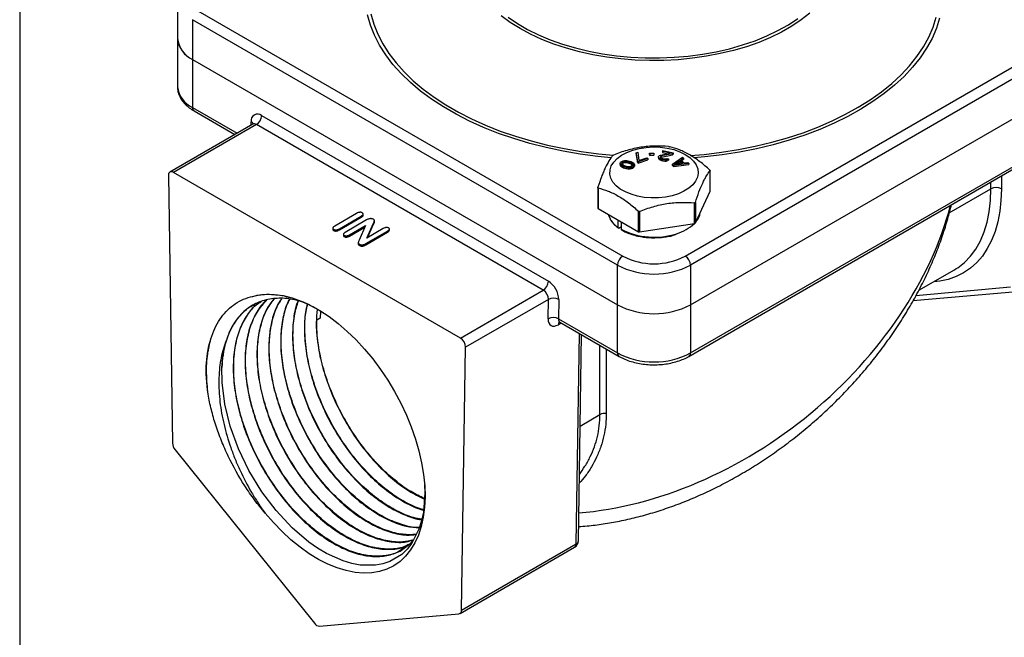
# Model space of a CAD drawing. Units: inches. Extents: x 0.2 to 10.8, y 0.2 to 8.3.
# Drawn here: x 0.2 to 2.8, y 4.7 to 6.3 of the extents above; entities that cross this region are included whole.
import ezdxf

# ---------------------------------------------------------------- set-up
doc = ezdxf.new("R2010")
doc.units = ezdxf.units.IN
doc.header["$MEASUREMENT"] = 0
doc.layers.add('TITLE_BLOCK', color=7, linetype='Continuous')

msp = doc.modelspace()

# ---------------------------------------------------------------- linework, layer by layer
at = {"color": 7, "linetype": 'Continuous', "lineweight": 25}
for p, q in [((0.6185, 6.4), (0.6185, 6.294)), ((1.7946, 5.6881), (0.6588, 6.3438)), ((0.6588, 6.3438), (0.6588, 6.2377)), ((0.6727, 6.3679), (1.8086, 5.7122)), ((1.9756, 5.7122), (3.1114, 6.3679)), ((3.1253, 6.3438), (1.9895, 5.6881)), ((0.6185, 6.294), (0.6185, 6.1654)), ((0.6588, 6.2377), (1.7946, 5.582)), ((0.6588, 6.2377), (0.6588, 6.1091)), ((1.9895, 5.582), (3.1253, 6.2377)), ((0.6185, 6.1654), (0.6185, 6.1641)), ((1.9895, 5.4534), (3.1253, 6.1091)), ((0.6629, 6.1001), (0.7721, 6.0371)), ((0.8435, 6.0877), (1.61, 5.6452)), ((1.9854, 5.4444), (3.1213, 6.1001)), ((0.8197, 6.0646), (0.5984, 5.9368)), ((0.8296, 6.0636), (0.6083, 5.9358)), ((1.596, 5.6211), (0.8296, 6.0636)), ((1.8442, 5.9885), (1.8485, 5.9899)), ((1.8476, 5.9662), (1.8442, 5.9885)), ((1.8442, 5.9885), (1.8442, 5.9853)), ((1.8442, 5.9853), (1.8476, 5.9629)), ((1.8485, 5.9899), (1.8519, 5.9676)), ((1.8519, 5.9676), (1.8732, 5.9747)), ((1.8732, 5.9747), (1.8753, 5.9726)), ((1.8803, 5.987), (1.8917, 5.9876)), ((1.8806, 5.9846), (1.8803, 5.987)), ((1.8803, 5.9838), (1.8803, 5.987)), ((1.8803, 5.9838), (1.8806, 5.9814)), ((1.8921, 5.9852), (1.8806, 5.9846)), ((1.8806, 5.9846), (1.8806, 5.9814)), ((1.8806, 5.9814), (1.8921, 5.982)), ((1.8917, 5.9876), (1.8921, 5.9852)), ((1.8921, 5.9852), (1.8921, 5.982)), ((1.904, 5.9765), (1.9045, 5.9785)), ((1.9058, 5.974), (1.904, 5.9765)), ((1.904, 5.9765), (1.904, 5.9733)), ((1.9045, 5.9785), (1.9052, 5.9794)), ((1.9052, 5.9794), (1.9072, 5.981)), ((1.9082, 5.9724), (1.9058, 5.974)), ((1.9058, 5.974), (1.9058, 5.9708)), ((1.9072, 5.981), (1.9097, 5.982)), ((1.9097, 5.9783), (1.9091, 5.9774)), ((1.9091, 5.9774), (1.9096, 5.9757)), ((1.9096, 5.9757), (1.9113, 5.9743)), ((1.9097, 5.982), (1.9357, 5.9873)), ((1.9125, 5.9797), (1.9097, 5.9783)), ((1.9097, 5.9783), (1.9097, 5.9756)), ((1.9101, 5.9753), (1.9125, 5.9765)), ((1.9113, 5.9743), (1.9147, 5.9729)), ((1.9417, 5.9858), (1.9125, 5.9797)), ((1.9125, 5.9765), (1.9417, 5.9826)), ((1.9125, 5.9797), (1.9125, 5.9765)), ((1.9145, 5.9924), (1.9161, 5.9946)), ((1.9357, 5.9873), (1.9145, 5.9924)), ((1.9145, 5.9924), (1.9145, 5.9891)), ((1.9145, 5.9891), (1.9284, 5.9858)), ((1.9161, 5.9946), (1.9433, 5.9881)), ((1.9411, 5.958), (1.9681, 5.9761)), ((1.9433, 5.9881), (1.9417, 5.9858)), ((1.9417, 5.9826), (1.9417, 5.9858)), ((1.9417, 5.9826), (1.9433, 5.9849)), ((1.9433, 5.9881), (1.9433, 5.9849)), ((1.9706, 5.9737), (1.9637, 5.9691)), ((1.9681, 5.9761), (1.9706, 5.9737)), ((1.9706, 5.9737), (1.9706, 5.9705)), ((1.8015, 5.96), (1.8028, 5.9628)), ((1.8021, 5.9572), (1.8015, 5.96)), ((1.8015, 5.96), (1.8015, 5.9568)), ((1.8015, 5.9568), (1.8021, 5.954)), ((1.8033, 5.9553), (1.8021, 5.9572)), ((1.8021, 5.9572), (1.8021, 5.954)), ((1.8021, 5.954), (1.8033, 5.9521)), ((1.8028, 5.9628), (1.8057, 5.9652)), ((1.8057, 5.9537), (1.8033, 5.9553)), ((1.8033, 5.9553), (1.8033, 5.9521)), ((1.8033, 5.9521), (1.8057, 5.9505)), ((1.8057, 5.9652), (1.8097, 5.9667)), ((1.8057, 5.9594), (1.8066, 5.9618)), ((1.8061, 5.9577), (1.8057, 5.9594)), ((1.8076, 5.9526), (1.8057, 5.9537)), ((1.8057, 5.9537), (1.8057, 5.9505)), ((1.8057, 5.9505), (1.8076, 5.9494)), ((1.8093, 5.9548), (1.8061, 5.9577)), ((1.8062, 5.9576), (1.8066, 5.9586)), ((1.8066, 5.9618), (1.8091, 5.9637)), ((1.8066, 5.9618), (1.8066, 5.9586)), ((1.8066, 5.9586), (1.8091, 5.9605)), ((1.811, 5.9512), (1.8076, 5.9526)), ((1.8076, 5.9526), (1.8076, 5.9494)), ((1.8076, 5.9494), (1.811, 5.948)), ((1.8091, 5.9637), (1.8117, 5.9646)), ((1.8091, 5.9637), (1.8091, 5.9605)), ((1.8091, 5.9605), (1.8117, 5.9614)), ((1.8135, 5.9531), (1.8093, 5.9548)), ((1.8097, 5.9667), (1.813, 5.9674)), ((1.8179, 5.9493), (1.811, 5.9512)), ((1.811, 5.9512), (1.811, 5.948)), ((1.811, 5.948), (1.8179, 5.9461)), ((1.8117, 5.9646), (1.8176, 5.9651)), ((1.8117, 5.9646), (1.8117, 5.9614)), ((1.8117, 5.9614), (1.8176, 5.9619)), ((1.813, 5.9674), (1.8167, 5.9674)), ((1.8188, 5.9517), (1.8135, 5.9531)), ((1.8167, 5.9674), (1.8193, 5.9672)), ((1.8176, 5.9651), (1.8225, 5.9643)), ((1.8176, 5.9651), (1.8176, 5.9619)), ((1.8176, 5.9619), (1.8225, 5.9611)), ((1.822, 5.9488), (1.8179, 5.9493)), ((1.8179, 5.9493), (1.8179, 5.9461)), ((1.8237, 5.9509), (1.8188, 5.9517)), ((1.8193, 5.9672), (1.8235, 5.9666)), ((1.8246, 5.9486), (1.822, 5.9488)), ((1.822, 5.9488), (1.822, 5.9455)), ((1.8225, 5.9643), (1.8278, 5.9629)), ((1.8225, 5.9643), (1.8225, 5.9611)), ((1.8225, 5.9611), (1.8278, 5.9596)), ((1.8235, 5.9666), (1.8303, 5.9648)), ((1.8297, 5.9514), (1.8237, 5.9509)), ((1.8284, 5.9486), (1.8246, 5.9486)), ((1.8246, 5.9486), (1.8246, 5.9454)), ((1.8278, 5.9629), (1.832, 5.9612)), ((1.8278, 5.9629), (1.8278, 5.9596)), ((1.8278, 5.9596), (1.832, 5.958)), ((1.8317, 5.9493), (1.8284, 5.9486)), ((1.8284, 5.9486), (1.8284, 5.9454)), ((1.8322, 5.9523), (1.8297, 5.9514)), ((1.8303, 5.9648), (1.8338, 5.9634)), ((1.8357, 5.9508), (1.8317, 5.9493)), ((1.8317, 5.9493), (1.8317, 5.9461)), ((1.8317, 5.9461), (1.8357, 5.9476)), ((1.832, 5.9612), (1.8352, 5.9583)), ((1.832, 5.958), (1.832, 5.9612)), ((1.832, 5.958), (1.8351, 5.9551)), ((1.8347, 5.9542), (1.8322, 5.9523)), ((1.8338, 5.9634), (1.8357, 5.9623)), ((1.8357, 5.9566), (1.8347, 5.9542)), ((1.8352, 5.9583), (1.8357, 5.9566)), ((1.8352, 5.9583), (1.8352, 5.9554)), ((1.8357, 5.9623), (1.8381, 5.9606)), ((1.8385, 5.9532), (1.8357, 5.9508)), ((1.8357, 5.9508), (1.8357, 5.9476)), ((1.8357, 5.9476), (1.8385, 5.95)), ((1.8381, 5.9606), (1.8393, 5.9587)), ((1.8398, 5.956), (1.8385, 5.9532)), ((1.8385, 5.9532), (1.8385, 5.95)), ((1.8385, 5.95), (1.8398, 5.9528)), ((1.8393, 5.9587), (1.8398, 5.956)), ((1.8398, 5.956), (1.8398, 5.9528)), ((1.8497, 5.9641), (1.8476, 5.9662)), ((1.8476, 5.9629), (1.8476, 5.9662)), ((1.8476, 5.9629), (1.8497, 5.9609)), ((1.8753, 5.9726), (1.8497, 5.9641)), ((1.8497, 5.9609), (1.8753, 5.9694)), ((1.8497, 5.9641), (1.8497, 5.9609)), ((1.8753, 5.9726), (1.8753, 5.9694)), ((1.904, 5.9733), (1.9058, 5.9708)), ((1.9058, 5.9708), (1.9082, 5.9692)), ((1.9124, 5.9709), (1.9082, 5.9724)), ((1.9082, 5.9724), (1.9082, 5.9692)), ((1.9082, 5.9692), (1.9124, 5.9677)), ((1.9154, 5.9701), (1.9124, 5.9709)), ((1.9124, 5.9709), (1.9124, 5.9677)), ((1.9124, 5.9677), (1.9154, 5.9669)), ((1.9147, 5.9729), (1.9178, 5.9722)), ((1.921, 5.9693), (1.9154, 5.9701)), ((1.9154, 5.9701), (1.9154, 5.9669)), ((1.9154, 5.9669), (1.921, 5.9661)), ((1.9178, 5.9722), (1.9219, 5.9717)), ((1.9247, 5.9695), (1.921, 5.9693)), ((1.921, 5.9693), (1.921, 5.9661)), ((1.921, 5.9661), (1.9247, 5.9663)), ((1.9219, 5.9717), (1.9248, 5.9721)), ((1.929, 5.9706), (1.9247, 5.9695)), ((1.9247, 5.9695), (1.9247, 5.9663)), ((1.9247, 5.9663), (1.929, 5.9673)), ((1.9248, 5.9721), (1.9273, 5.9731)), ((1.9273, 5.9731), (1.9311, 5.9722)), ((1.9311, 5.9722), (1.929, 5.9706)), ((1.929, 5.9706), (1.929, 5.9673)), ((1.929, 5.9673), (1.9311, 5.9689)), ((1.9311, 5.9722), (1.9311, 5.9689)), ((1.9444, 5.9547), (1.9411, 5.958)), ((1.9411, 5.9547), (1.9411, 5.958)), ((1.9411, 5.9547), (1.9444, 5.9515)), ((1.9849, 5.9599), (1.9444, 5.9547)), ((1.9444, 5.9515), (1.9849, 5.9567)), ((1.9444, 5.9547), (1.9444, 5.9515)), ((1.9456, 5.9573), (1.9612, 5.9677)), ((1.9688, 5.9604), (1.9456, 5.9573)), ((1.9517, 5.9581), (1.9612, 5.9645)), ((1.9612, 5.9677), (1.9688, 5.9604)), ((1.9612, 5.9645), (1.9612, 5.9677)), ((1.9612, 5.9645), (1.9659, 5.96)), ((1.9637, 5.9691), (1.9721, 5.961)), ((1.9657, 5.9672), (1.9706, 5.9705)), ((1.9721, 5.961), (1.9824, 5.9623)), ((1.9824, 5.9623), (1.9849, 5.9599)), ((1.9849, 5.9599), (1.9849, 5.9567)), ((0.5943, 5.9275), (0.6051, 5.2125)), ((1.3747, 5.4933), (0.6083, 5.9358)), ((1.8179, 5.9461), (1.822, 5.9455)), ((1.822, 5.9455), (1.8246, 5.9454)), ((1.8246, 5.9454), (1.8284, 5.9454)), ((1.8284, 5.9454), (1.8317, 5.9461)), ((2.042, 5.8856), (2.042, 5.9406)), ((2.0421, 5.886), (2.0421, 5.9409)), ((1.742, 5.8954), (1.742, 5.8405)), ((1.7429, 5.8943), (1.7429, 5.8393)), ((2.0026, 5.8007), (2.042, 5.8856)), ((2.0005, 5.7995), (2.0005, 5.8545)), ((2.0026, 5.8557), (2.0026, 5.8007)), ((1.0971, 5.8263), (1.0388, 5.7926)), ((1.0513, 5.7854), (1.1096, 5.8191)), ((1.0513, 5.7822), (1.1096, 5.8159)), ((1.1096, 5.8191), (1.1096, 5.8159)), ((1.1148, 5.8212), (1.1148, 5.8252)), ((1.7429, 5.8393), (1.8506, 5.7772)), ((1.8506, 5.7772), (1.8506, 5.8322)), ((1.8534, 5.8317), (1.8534, 5.7767)), ((1.1241, 5.8087), (1.067, 5.7757)), ((1.0784, 5.7691), (1.1215, 5.794)), ((1.0784, 5.7659), (1.1196, 5.7896)), ((1.1215, 5.794), (1.1039, 5.7547)), ((1.1244, 5.7603), (1.1422, 5.8004)), ((1.1263, 5.7614), (1.1422, 5.7972)), ((1.1422, 5.8004), (1.1422, 5.7972)), ((1.145, 5.8035), (1.145, 5.8075)), ((1.7966, 5.789), (1.7966, 5.8083)), ((1.8046, 5.79), (1.7997, 5.7872)), ((1.8046, 5.8037), (1.8046, 5.7839)), ((1.8534, 5.7767), (2.0005, 5.7995)), ((1.0336, 5.7873), (1.0336, 5.7833)), ((1.0358, 5.7838), (1.0358, 5.7806)), ((1.0513, 5.7854), (1.0513, 5.7822)), ((1.062, 5.7708), (1.062, 5.7667)), ((1.0641, 5.7675), (1.0641, 5.7643)), ((1.0784, 5.7691), (1.0784, 5.7659)), ((1.1217, 5.7455), (1.18, 5.7791)), ((1.1217, 5.7423), (1.18, 5.7759)), ((1.1685, 5.7857), (1.1244, 5.7603)), ((1.18, 5.7791), (1.18, 5.7759)), ((1.1849, 5.7808), (1.1849, 5.7849)), ((1.1018, 5.7488), (1.1018, 5.7448)), ((1.1051, 5.7438), (1.1051, 5.7406)), ((1.1217, 5.7455), (1.1217, 5.7423)), ((1.7946, 5.582), (1.7946, 5.6881)), ((1.9895, 5.6881), (1.9895, 5.582)), ((2.5997, 5.6208), (2.6948, 5.6757)), ((2.6948, 5.6757), (2.6998, 5.6787)), ((1.3747, 5.4933), (1.596, 5.6211)), ((2.585, 5.5935), (2.8607, 5.6181)), ((1.61, 5.5967), (1.3886, 5.469)), ((1.6092, 5.5447), (1.61, 5.5967)), ((1.6378, 5.5964), (1.637, 5.5444)), ((1.7946, 5.4534), (1.7946, 5.582)), ((1.9895, 5.582), (1.9895, 5.4534)), ((1.0005, 5.5654), (0.9999, 5.5464)), ((0.9999, 5.5464), (0.9907, 5.5414)), ((1.637, 5.5444), (1.7946, 5.4534)), ((1.6407, 5.5356), (1.7987, 5.4444)), ((1.6899, 4.9512), (1.6983, 5.5024)), ((0.6959, 5.4273), (0.7, 5.4593)), ((1.3779, 4.7664), (1.3886, 5.469)), ((0.612, 5.1949), (0.9845, 4.7315)), ((1.3738, 4.7577), (1.68, 4.9344)), ((1.3779, 4.7664), (1.6841, 4.9432)), ((0.9984, 4.7235), (1.3709, 4.7568))]:
    msp.add_line(p, q, dxfattribs=at)
at = {"color": 8, "linetype": 'Continuous', "lineweight": 25}
for p, q in [((0.6588, 6.1091), (0.7779, 6.0404)), ((0.8158, 6.0623), (0.8157, 6.0711)), ((2.8205, 5.9265), (2.8205, 5.892)), ((2.7927, 5.892), (2.7927, 5.9104)), ((2.6814, 5.8278), (2.7927, 5.892)), ((2.5923, 5.6071), (2.845, 5.6297)), ((1.6444, 5.5335), (1.6365, 5.5289)), ((1.6841, 4.9432), (1.6927, 5.5056)), ((1.7477, 5.2888), (1.7477, 5.4738)), ((1.7647, 5.464), (1.7647, 5.2919)), ((1.6946, 5.2581), (1.7477, 5.2888))]:
    msp.add_line(p, q, dxfattribs=at)
at = {"color": 8, "linetype": 'Continuous', "lineweight": 25, "flags": 128}
for points in [[(1.7778, 5.9751), (1.7417, 5.9787), (1.695, 5.9849), (1.6491, 5.9928), (1.6041, 6.0023), (1.5602, 6.0134), (1.5176, 6.0261), (1.4764, 6.0402), (1.4368, 6.0558), (1.399, 6.0728), (1.363, 6.0911), (1.3291, 6.1107), (1.2974, 6.1314), (1.268, 6.1533), (1.2409, 6.1761), (1.2164, 6.1999), (1.1945, 6.2245), (1.1752, 6.2499), (1.1588, 6.2758), (1.1451, 6.3024), (1.1343, 6.3293), (1.1265, 6.3566)], [(1.1354, 6.3591), (1.1432, 6.3321), (1.1539, 6.3055), (1.1674, 6.2793), (1.1837, 6.2536), (1.2027, 6.2286), (1.2243, 6.2042), (1.2486, 6.1808), (1.2753, 6.1582), (1.3044, 6.1366), (1.3357, 6.1161), (1.3692, 6.0968), (1.4047, 6.0787), (1.4421, 6.0619), (1.4812, 6.0464), (1.5219, 6.0324), (1.5641, 6.0199), (1.6075, 6.009), (1.6519, 5.9996), (1.6973, 5.9918), (1.7435, 5.9856), (1.7831, 5.9817)], [(2.3088, 6.3609), (2.2857, 6.343), (2.2603, 6.3263), (2.2328, 6.3107), (2.2033, 6.2963), (2.172, 6.2833), (2.1391, 6.2717), (2.1048, 6.2616), (2.0692, 6.2531), (2.0326, 6.2461), (1.9951, 6.2407), (1.9571, 6.237), (1.9187, 6.235), (1.8802, 6.2347), (1.8417, 6.236), (1.8035, 6.2391), (1.7658, 6.2438), (1.7289, 6.2502), (1.6929, 6.2582), (1.658, 6.2677), (1.6245, 6.2787), (1.5926, 6.2912), (1.5624, 6.3051), (1.5341, 6.3202), (1.5079, 6.3365), (1.4839, 6.3539)], [(1.502, 6.3507), (1.5271, 6.3337), (1.5544, 6.318), (1.5838, 6.3035), (1.615, 6.2903), (1.6478, 6.2786), (1.6822, 6.2685), (1.7178, 6.2598), (1.7545, 6.2528), (1.7919, 6.2475), (1.83, 6.2439), (1.8685, 6.2419), (1.9071, 6.2418), (1.9456, 6.2433), (1.9838, 6.2466), (2.0215, 6.2515), (2.0583, 6.2581), (2.0942, 6.2664), (2.1288, 6.2763), (2.1621, 6.2876), (2.1936, 6.3004), (2.2234, 6.3146), (2.2512, 6.3301), (2.2768, 6.3468)], [(1.9891, 5.9808), (2.0261, 5.984), (2.0725, 5.9897), (2.1181, 5.9969), (2.1629, 6.0059), (2.2067, 6.0163), (2.2492, 6.0284), (2.2904, 6.0419), (2.33, 6.0569), (2.3679, 6.0733), (2.404, 6.091), (2.4382, 6.1099), (2.4702, 6.1301), (2.5, 6.1513), (2.5275, 6.1736), (2.5525, 6.1968), (2.575, 6.2209), (2.5948, 6.2457), (2.612, 6.2712), (2.6264, 6.2973), (2.6379, 6.3238), (2.6466, 6.3507)], [(2.6555, 6.3481), (2.6468, 6.3209), (2.6351, 6.294), (2.6205, 6.2677), (2.6032, 6.2419), (2.5831, 6.2168), (2.5604, 6.1924), (2.535, 6.1689), (2.5072, 6.1464), (2.4771, 6.1249), (2.4447, 6.1045), (2.4101, 6.0853), (2.3736, 6.0674), (2.3352, 6.0508), (2.2951, 6.0356), (2.2534, 6.022), (2.2104, 6.0098), (2.1661, 5.9992), (2.1208, 5.9901), (2.0746, 5.9828), (2.0277, 5.9771), (1.9986, 5.9744)], [(2.8205, 5.892), (2.8194, 5.8612), (2.8163, 5.8319), (2.811, 5.8041), (2.8036, 5.7781), (2.7943, 5.7541), (2.7829, 5.7321), (2.7697, 5.7123), (2.7547, 5.6948), (2.7379, 5.6798), (2.7196, 5.6672), (2.6997, 5.6573), (2.6784, 5.65), (2.6559, 5.6455), (2.6398, 5.6439)], [(2.6998, 5.6787), (2.7037, 5.6812), (2.7216, 5.6952), (2.7378, 5.7119), (2.7521, 5.7311), (2.7643, 5.7528), (2.7744, 5.7767), (2.7824, 5.8028), (2.7881, 5.8309), (2.7915, 5.8607), (2.7927, 5.892)]]:
    msp.add_lwpolyline(points, dxfattribs=at)
at = {"color": 7, "linetype": 'Continuous', "lineweight": 25, "flags": 128}
for points in [[(1.9226, 5.8697), (1.9039, 5.8678), (1.8849, 5.8675), (1.8661, 5.8691), (1.848, 5.8724), (1.831, 5.8773), (1.8155, 5.8837), (1.8021, 5.8914), (1.791, 5.9003), (1.7825, 5.9102), (1.7769, 5.9206), (1.7742, 5.9315), (1.7746, 5.9425), (1.778, 5.9533), (1.7844, 5.9636), (1.7935, 5.9732), (1.8053, 5.9818), (1.8192, 5.9893), (1.8351, 5.9953), (1.8524, 5.9998), (1.8708, 6.0027), (1.8897, 6.0038), (1.9087, 6.0031), (1.9272, 6.0007), (1.9448, 5.9966), (1.9611, 5.9909), (1.9756, 5.9838), (1.9879, 5.9755), (1.9977, 5.9661), (2.0048, 5.9559), (2.009, 5.9452), (2.0102, 5.9342), (2.0083, 5.9233), (2.0033, 5.9127), (1.9955, 5.9027), (1.985, 5.8936), (1.9722, 5.8855), (1.9572, 5.8787), (1.9405, 5.8734), (1.9226, 5.8697)], [(2.042, 5.8856), (2.0421, 5.8858), (2.0421, 5.886)], [(1.7694, 5.824), (1.7713, 5.8185), (1.7754, 5.8105)], [(0.8137, 5.6032), (0.8339, 5.6082), (0.8553, 5.6105), (0.8777, 5.61), (0.901, 5.6067), (0.9249, 5.6007), (0.9493, 5.592), (0.974, 5.5807), (0.9989, 5.5669), (1.0237, 5.5506), (1.0483, 5.532), (1.0724, 5.5112), (1.0959, 5.4884), (1.1187, 5.4637), (1.1405, 5.4374), (1.1613, 5.4095), (1.1807, 5.3804), (1.1988, 5.3503), (1.2153, 5.3193), (1.2302, 5.2877), (1.2433, 5.2557), (1.2545, 5.2236), (1.2638, 5.1916), (1.271, 5.16), (1.2762, 5.1289), (1.2793, 5.0986), (1.2802, 5.0694), (1.279, 5.0414), (1.2756, 5.0149), (1.2702, 4.99), (1.2627, 4.967), (1.2532, 4.946), (1.2417, 4.9271), (1.2284, 4.9106), (1.2133, 4.8964), (1.1966, 4.8848), (1.1783, 4.8759), (1.1587, 4.8696), (1.1378, 4.866), (1.1159, 4.8652), (1.093, 4.8672), (1.0694, 4.8719), (1.0452, 4.8793), (1.0206, 4.8894), (0.9957, 4.9021), (0.9709, 4.9172), (0.9462, 4.9348), (0.9218, 4.9546), (0.898, 4.9765), (0.8748, 5.0003), (0.8525, 5.0259)], [(1.279, 5.1014), (1.2797, 5.0794), (1.2758, 5.0284), (1.2708, 5.0046), (1.2637, 4.9823), (1.2446, 4.9451), (1.2322, 4.9291), (1.2179, 4.9154), (1.186, 4.8961), (1.1676, 4.8898), (1.1479, 4.8862), (1.1069, 4.8868), (1.0848, 4.8909), (1.0618, 4.8977), (1.0166, 4.918), (0.9932, 4.932), (0.9697, 4.9484), (0.9255, 4.986), (0.8823, 5.0322), (0.844, 5.0828), (0.8093, 5.1395), (0.7814, 5.1973), (0.7592, 5.258), (0.7448, 5.3164), (0.7376, 5.3743), (0.7374, 5.4149), (0.7374, 5.4149)]]:
    msp.add_lwpolyline(points, dxfattribs=at)
at = {"color": 7, "linetype": 'Continuous', "lineweight": 25}
for centre, radius, start, end in [((0.6868, 6.3004), 0.0687, 185.3944, 245.9257), ((0.6884, 6.3015), 0.0704, 186.1875, 245.1327), ((0.8326, 6.0743), 0.0173, 51.0461, 190.7023), ((0.8133, 6.0891), 0.0303, 302.6055, 357.3945), ((0.6028, 5.9291), 0.00864, 51.0461, 190.7023), ((2.8066, 5.8651), 0.0303, 62.6097, 117.3903), ((1.7435, 5.8407), 0.00149, 185.8452, 245.4749), ((1.9658, 5.8369), 0.0506, 319.4514, 350.7516), ((1.9194, 5.8849), 0.1175, 286.3134, 313.3099), ((2.0004, 5.8022), 0.0027, 273.4335, 326.5611), ((1.8527, 5.7812), 0.00453, 242.6428, 279.7711), ((1.8249, 5.6867), 0.0303, 122.6055, 177.3945), ((1.8921, 5.8725), 0.1808, 242.4805, 297.5195), ((1.9593, 5.6867), 0.0303, 2.6055, 57.3945), ((1.8921, 5.8744), 0.2102, 242.391, 297.609), ((1.5797, 5.6466), 0.0303, 302.6055, 357.3945), ((1.5775, 5.5944), 0.0603, 1.9751, 57.4455), ((1.5798, 5.5957), 0.0302, 1.9751, 57.4455), ((1.6236, 5.5702), 0.0298, 61.5841, 117.2623), ((1.8921, 5.7683), 0.2102, 242.391, 297.609), ((1.6228, 5.5182), 0.0298, 61.5841, 117.2623), ((1.0199, 5.4082), 0.2826, 164.8876, 178.6356), ((1.3585, 5.4679), 0.0302, 1.9751, 57.4455), ((1.8921, 5.6397), 0.2102, 242.391, 297.609), ((1.7615, 5.2625), 0.0296, 83.6693, 117.5976), ((0.6354, 5.2143), 0.0304, 183.3224, 219.6945), ((1.6702, 4.9515), 0.0197, 299.9973, 359.1234), ((1.3694, 4.7652), 0.00856, 280.2036, 8.0568), ((0.9995, 4.7414), 0.018, 213.4349, 266.5705)]:
    msp.add_arc(centre, radius, start, end, dxfattribs=at)
at = {"color": 8, "linetype": 'Continuous', "lineweight": 25}
for centre, radius, start, end in [((0.6887, 6.1734), 0.0709, 187.5131, 245.0253), ((0.6682, 6.1079), 0.00944, 172.7442, 235.9436), ((0.8108, 6.061), 0.0112, 23.1675, 64.0763), ((0.8238, 6.0556), 0.00988, 54.321, 114.3686), ((1.8367, 5.8499), 0.073, 212.7224, 236.6325), ((1.8928, 5.9574), 0.1947, 243.0435, 287.8175), ((1.6471, 5.5295), 0.0106, 139.0345, 183.3484), ((1.8045, 5.4524), 0.0099, 174.3804, 234.2931), ((1.9796, 5.4525), 0.00992, 306.0365, 5.5908), ((1.68, 4.9522), 0.00998, 294.6302, 353.9096), ((1.6743, 4.9424), 0.0098, 305.5355, 4.4262)]:
    msp.add_arc(centre, radius, start, end, dxfattribs=at)
for centre, major_axis, ratio, start_param, end_param in [((1.8921, 5.7825), (0.7113, 0.5672), 0.708348, 3.949526, 5.525388), ((1.6509, 5.5525), (0.0103, 0.0168), 0.55683, 2.372438, 3.157918)]:
    msp.add_ellipse(centre, major_axis=major_axis, ratio=ratio, start_param=start_param, end_param=end_param, dxfattribs=at)
at = {"color": 7, "linetype": 'Continuous', "lineweight": 25}
msp.add_ellipse((1.637, 5.5608), major_axis=(0.0202, 0.0338), ratio=0.567186, start_param=2.364569, end_param=3.935366, dxfattribs=at)
for points, knots in [([(0.6188, 6.1637), (0.6189, 6.1608), (0.6191, 6.1538), (0.6224, 6.1429), (0.6282, 6.1314), (0.6365, 6.1206), (0.6468, 6.1107), (0.6561, 6.1041), (0.6617, 6.1008), (0.6629, 6.1001)], [0, 0, 0, 0, 0.114238, 0.276372, 0.439916, 0.607808, 0.781342, 0.955238, 1, 1, 1, 1]), ([(0.8217, 6.0665), (0.8217, 6.0663), (0.8216, 6.0659), (0.8203, 6.0651), (0.8197, 6.0646)], [0, 0, 0, 0, 0.512882, 1, 1, 1, 1]), ([(1.9307, 6.0049), (1.9187, 6.0059), (1.9066, 6.0064), (1.8822, 6.0059), (1.8698, 6.0049), (1.8511, 6.002), (1.8448, 6.0008), (1.8324, 5.998), (1.8262, 5.9964), (1.8078, 5.9911), (1.7957, 5.9868), (1.7836, 5.9821)], [0, 0, 0, 0, 0.25, 0.25, 0.5, 0.5, 0.625, 0.625, 0.75, 0.75, 1, 1, 1, 1]), ([(1.9307, 6.0049), (1.931, 6.0048), (1.9313, 6.0048), (1.9316, 6.0048), (1.9319, 6.0047), (1.9322, 6.0047), (1.9325, 6.0046), (1.9328, 6.0046), (1.933, 6.0045), (1.9332, 6.0045), (1.9334, 6.0045), (1.9335, 6.0044), (1.9336, 6.0044)], [0, 0, 0, 0, 0.0000456446, 0.0000456446, 0.0000456446, 0.0000914418, 0.0000914418, 0.0000914418, 0.0001355093, 0.0001355093, 0.0001355093, 0.0001583765, 0.0001583765, 0.0001583765, 0.0001583765]), ([(2.0413, 5.9422), (2.0325, 5.9502), (2.0236, 5.9577), (2.0057, 5.9713), (1.9967, 5.9774), (1.983, 5.9853), (1.9784, 5.9878), (1.9693, 5.9922), (1.9648, 5.9941), (1.9513, 5.9995), (1.9424, 6.0022), (1.9336, 6.0044)], [0, 0, 0, 0, 0.25, 0.25, 0.5, 0.5, 0.625, 0.625, 0.75, 0.75, 1, 1, 1, 1]), ([(1.7815, 5.9809), (1.7783, 5.9768), (1.7751, 5.9722), (1.7685, 5.9614), (1.7652, 5.9552), (1.7602, 5.9444), (1.7585, 5.9405), (1.7552, 5.9325), (1.7535, 5.9283), (1.7486, 5.9152), (1.7453, 5.9058), (1.7421, 5.896)], [0, 0, 0, 0, 0.25, 0.25, 0.5, 0.5, 0.625, 0.625, 0.75, 0.75, 1, 1, 1, 1]), ([(1.7815, 5.9809), (1.7816, 5.981), (1.7817, 5.9811), (1.7819, 5.9812), (1.782, 5.9813), (1.7822, 5.9814), (1.7825, 5.9816), (1.7827, 5.9817), (1.7829, 5.9818), (1.7832, 5.9819), (1.7833, 5.982), (1.7835, 5.982), (1.7836, 5.9821)], [0, 0, 0, 0, 0.0000456446, 0.0000456446, 0.0000456446, 0.0000914418, 0.0000914418, 0.0000914418, 0.0001355093, 0.0001355093, 0.0001355093, 0.0001583765, 0.0001583765, 0.0001583765, 0.0001583765]), ([(2.0026, 5.8557), (2.0058, 5.8655), (2.0091, 5.8749), (2.0156, 5.8922), (2.0189, 5.9003), (2.024, 5.9111), (2.0256, 5.9145), (2.029, 5.9208), (2.0306, 5.9237), (2.0356, 5.9319), (2.0388, 5.9365), (2.042, 5.9406)], [0, 0, 0, 0, 0.25, 0.25, 0.5, 0.5, 0.625, 0.625, 0.75, 0.75, 1, 1, 1, 1]), ([(2.0413, 5.9422), (2.0415, 5.9421), (2.0416, 5.9419), (2.0418, 5.9417), (2.0419, 5.9416), (2.042, 5.9414), (2.042, 5.9413), (2.0421, 5.9411), (2.0421, 5.941), (2.0421, 5.9408), (2.0421, 5.9408), (2.0421, 5.9407), (2.042, 5.9406)], [-0.0000790381, -0.0000790381, -0.0000790381, -0.0000790381, -0.0000334496, -0.0000334496, -0.0000334496, 0, 0, 0, 0.0000455725, 0.0000455725, 0.0000455725, 0.0000790603, 0.0000790603, 0.0000790603, 0.0000790603]), ([(1.7429, 5.8943), (1.7427, 5.8944), (1.7425, 5.8945), (1.7424, 5.8946), (1.7423, 5.8947), (1.7422, 5.8948), (1.7421, 5.8949), (1.742, 5.8951), (1.742, 5.8953), (1.742, 5.8955), (1.742, 5.8956), (1.7421, 5.8958), (1.7421, 5.896)], [-0.0000790381, -0.0000790381, -0.0000790381, -0.0000790381, -0.0000334496, -0.0000334496, -0.0000334496, 0, 0, 0, 0.0000455725, 0.0000455725, 0.0000455725, 0.0000790603, 0.0000790603, 0.0000790603, 0.0000790603]), ([(1.7429, 5.8943), (1.7517, 5.8921), (1.7605, 5.8894), (1.7784, 5.8823), (1.7875, 5.878), (1.8012, 5.8701), (1.8058, 5.8672), (1.8149, 5.8611), (1.8194, 5.8579), (1.8329, 5.8476), (1.8418, 5.8401), (1.8506, 5.8322)], [0, 0, 0, 0, 0.25, 0.25, 0.5, 0.5, 0.625, 0.625, 0.75, 0.75, 1, 1, 1, 1]), ([(1.6905, 4.9899), (1.698, 4.9904), (1.7199, 4.9917), (1.7566, 4.9965), (1.8005, 5.0041), (1.8448, 5.0141), (1.8894, 5.0264), (1.9342, 5.0411), (1.979, 5.058), (2.0236, 5.0772), (2.068, 5.0987), (2.112, 5.1223), (2.1555, 5.148), (2.1983, 5.1758), (2.2403, 5.2056), (2.2813, 5.2372), (2.3211, 5.2707), (2.3597, 5.3058), (2.3969, 5.3426), (2.4326, 5.3808), (2.4665, 5.4203), (2.4987, 5.4611), (2.5289, 5.5029), (2.557, 5.5456), (2.583, 5.589), (2.6068, 5.6331), (2.6282, 5.6776), (2.6472, 5.7223), (2.6637, 5.7672), (2.6772, 5.8098), (2.6841, 5.8375), (2.6872, 5.8502)], [0, 0, 0, 0, 0.016768, 0.04875, 0.081079, 0.113762, 0.146805, 0.18021, 0.213977, 0.248103, 0.282579, 0.317396, 0.352537, 0.387985, 0.423718, 0.459708, 0.495928, 0.532344, 0.56892, 0.605621, 0.642405, 0.679233, 0.71606, 0.752832, 0.789507, 0.826043, 0.862399, 0.898537, 0.93442, 0.970013, 1, 1, 1, 1]), ([(1.8534, 5.8317), (1.8654, 5.8365), (1.8775, 5.8407), (1.902, 5.8478), (1.9143, 5.8506), (1.9331, 5.8535), (1.9393, 5.8542), (1.9518, 5.8553), (1.9579, 5.8556), (1.9764, 5.856), (1.9885, 5.8555), (2.0005, 5.8545)], [0, 0, 0, 0, 0.25, 0.25, 0.5, 0.5, 0.625, 0.625, 0.75, 0.75, 1, 1, 1, 1]), ([(2.0026, 5.8557), (2.0025, 5.8554), (2.0024, 5.8552), (2.0023, 5.8551), (2.0021, 5.8549), (2.0019, 5.8547), (2.0017, 5.8546), (2.0015, 5.8545), (2.0012, 5.8545), (2.0009, 5.8545), (2.0008, 5.8545), (2.0007, 5.8545), (2.0005, 5.8545)], [0, 0, 0, 0, 0.0000456446, 0.0000456446, 0.0000456446, 0.0000914418, 0.0000914418, 0.0000914418, 0.0001355093, 0.0001355093, 0.0001355093, 0.0001583765, 0.0001583765, 0.0001583765, 0.0001583765]), ([(1.1124, 5.828), (1.1116, 5.8285), (1.11, 5.8291), (1.1076, 5.8293), (1.1056, 5.8293), (1.1036, 5.829), (1.1005, 5.8281), (1.0985, 5.8271), (1.0971, 5.8263)], [0, 0, 0, 0, 0.207132, 0.309453, 0.420234, 0.53991, 0.674616, 1, 1, 1, 1]), ([(1.1096, 5.8191), (1.1109, 5.8199), (1.1127, 5.8211), (1.1142, 5.8228), (1.1147, 5.824), (1.1148, 5.8252), (1.1143, 5.8266), (1.1133, 5.8275), (1.1124, 5.828)], [0, 0, 0, 0, 0.325154, 0.458037, 0.577365, 0.686373, 0.789879, 1, 1, 1, 1]), ([(1.1096, 5.8159), (1.1118, 5.8172), (1.1146, 5.8189), (1.1145, 5.8211), (1.1145, 5.8216)], [0, 0, 0, 0, 0.771375, 1, 1, 1, 1]), ([(1.8534, 5.8317), (1.8531, 5.8316), (1.8528, 5.8315), (1.8525, 5.8315), (1.8523, 5.8315), (1.8519, 5.8315), (1.8517, 5.8316), (1.8514, 5.8316), (1.8511, 5.8318), (1.8509, 5.8319), (1.8508, 5.832), (1.8507, 5.8321), (1.8506, 5.8322)], [0, 0, 0, 0, 0.0000456446, 0.0000456446, 0.0000456446, 0.0000914418, 0.0000914418, 0.0000914418, 0.0001355093, 0.0001355093, 0.0001355093, 0.0001583765, 0.0001583765, 0.0001583765, 0.0001583765]), ([(1.0388, 5.7926), (1.0375, 5.7919), (1.0357, 5.7907), (1.0342, 5.7889), (1.0336, 5.7877), (1.0336, 5.7866), (1.034, 5.7852), (1.035, 5.7843), (1.0358, 5.7838)], [0, 0, 0, 0, 0.324779, 0.460381, 0.581493, 0.692067, 0.79588, 1, 1, 1, 1]), ([(1.1305, 5.8116), (1.1294, 5.8113), (1.1272, 5.8104), (1.1252, 5.8093), (1.1241, 5.8087)], [0, 0, 0, 0, 0.436598, 1, 1, 1, 1]), ([(1.1423, 5.8107), (1.1416, 5.8111), (1.1404, 5.8117), (1.1384, 5.8121), (1.1368, 5.8122), (1.1352, 5.8123), (1.133, 5.8122), (1.1314, 5.8119), (1.1305, 5.8116)], [0, 0, 0, 0, 0.23713, 0.358417, 0.485747, 0.614213, 0.741782, 1, 1, 1, 1]), ([(1.1422, 5.8004), (1.1428, 5.8015), (1.1436, 5.8031), (1.1446, 5.8051), (1.145, 5.8064), (1.145, 5.8076), (1.1445, 5.8091), (1.1433, 5.8102), (1.1423, 5.8107)], [0, 0, 0, 0, 0.311762, 0.451386, 0.568874, 0.673898, 0.776105, 1, 1, 1, 1]), ([(1.1422, 5.7972), (1.1436, 5.7991), (1.1453, 5.8013), (1.1448, 5.8036), (1.1448, 5.8038)], [0, 0, 0, 0, 0.892722, 1, 1, 1, 1]), ([(1.7749, 5.8113), (1.7752, 5.8106), (1.7757, 5.8095), (1.7783, 5.804), (1.7854, 5.7963), (1.7939, 5.79), (1.7977, 5.7872)], [0, 0, 0, 0, 0.072114, 0.126986, 0.615086, 1, 1, 1, 1]), ([(1.0339, 5.7837), (1.0338, 5.7834), (1.0336, 5.7827), (1.0344, 5.7815), (1.0354, 5.7809), (1.0358, 5.7806)], [0, 0, 0, 0, 0.268904, 0.63427, 1, 1, 1, 1]), ([(1.0358, 5.7838), (1.0367, 5.7833), (1.0383, 5.7827), (1.0408, 5.7824), (1.0427, 5.7825), (1.0448, 5.7828), (1.0479, 5.7836), (1.0499, 5.7847), (1.0513, 5.7854)], [0, 0, 0, 0, 0.20931, 0.313213, 0.421944, 0.541999, 0.675675, 1, 1, 1, 1]), ([(1.0358, 5.7806), (1.0367, 5.7801), (1.0383, 5.7795), (1.0408, 5.7792), (1.0427, 5.7792), (1.0448, 5.7796), (1.0479, 5.7804), (1.0499, 5.7815), (1.0513, 5.7822)], [0, 0, 0, 0, 0.20931, 0.313213, 0.421944, 0.541999, 0.675675, 1, 1, 1, 1]), ([(1.067, 5.7757), (1.0658, 5.775), (1.0641, 5.7739), (1.0627, 5.7723), (1.0621, 5.7712), (1.062, 5.7701), (1.0624, 5.7688), (1.0633, 5.7679), (1.0641, 5.7675)], [0, 0, 0, 0, 0.321328, 0.45491, 0.576367, 0.687078, 0.789944, 1, 1, 1, 1]), ([(1.0623, 5.7671), (1.0622, 5.7668), (1.062, 5.7662), (1.0628, 5.7651), (1.0637, 5.7646), (1.0641, 5.7643)], [0, 0, 0, 0, 0.261071, 0.630328, 1, 1, 1, 1]), ([(1.0641, 5.7675), (1.0649, 5.767), (1.0664, 5.7665), (1.0687, 5.7662), (1.0705, 5.7663), (1.0724, 5.7666), (1.0753, 5.7674), (1.0772, 5.7684), (1.0784, 5.7691)], [0, 0, 0, 0, 0.206757, 0.309345, 0.419592, 0.541115, 0.675721, 1, 1, 1, 1]), ([(1.0641, 5.7643), (1.0649, 5.7638), (1.0664, 5.7633), (1.0687, 5.763), (1.0705, 5.7631), (1.0724, 5.7634), (1.0753, 5.7642), (1.0772, 5.7652), (1.0784, 5.7659)], [0, 0, 0, 0, 0.206757, 0.309345, 0.419592, 0.541115, 0.675721, 1, 1, 1, 1]), ([(1.1827, 5.7874), (1.1819, 5.7879), (1.1805, 5.7884), (1.1782, 5.7887), (1.1764, 5.7886), (1.1744, 5.7883), (1.1717, 5.7874), (1.1697, 5.7865), (1.1685, 5.7857)], [0, 0, 0, 0, 0.209642, 0.311785, 0.420692, 0.539284, 0.673318, 1, 1, 1, 1]), ([(1.18, 5.7791), (1.1812, 5.7798), (1.1829, 5.7809), (1.1844, 5.7825), (1.1849, 5.7837), (1.185, 5.7847), (1.1846, 5.7861), (1.1836, 5.7869), (1.1827, 5.7874)], [0, 0, 0, 0, 0.324102, 0.457467, 0.575757, 0.684659, 0.787052, 1, 1, 1, 1]), ([(1.18, 5.7759), (1.182, 5.7771), (1.1847, 5.7786), (1.1847, 5.7807), (1.1847, 5.7812)], [0, 0, 0, 0, 0.762711, 1, 1, 1, 1]), ([(1.7997, 5.7872), (1.7989, 5.7867), (1.7981, 5.7867), (1.797, 5.7873), (1.7966, 5.788), (1.7966, 5.789)], [0, 0, 0, 0, 0.5, 0.5, 1, 1, 1, 1]), ([(1.8046, 5.7839), (1.8046, 5.7835), (1.8047, 5.7828), (1.8051, 5.7821), (1.8055, 5.782), (1.8056, 5.7819)], [0, 0, 0, 0, 0.406465, 0.812929, 1, 1, 1, 1]), ([(1.8057, 5.7821), (1.8094, 5.78), (1.8175, 5.7754), (1.8321, 5.7701), (1.848, 5.7657), (1.8679, 5.7624), (1.8836, 5.7607), (1.8937, 5.7613), (1.8942, 5.7614)], [0, 0, 0, 0, 0.156141, 0.346465, 0.52445, 0.690119, 0.984094, 1, 1, 1, 1]), ([(1.8942, 5.7614), (1.9022, 5.7616), (1.915, 5.7621), (1.9326, 5.7651), (1.944, 5.7677), (1.9502, 5.7699), (1.9516, 5.7704)], [0, 0, 0, 0, 0.397407, 0.64064, 0.913758, 1, 1, 1, 1]), ([(1.1018, 5.7452), (1.1018, 5.7452), (1.1015, 5.7443), (1.1023, 5.7426), (1.1042, 5.7413), (1.1051, 5.7406)], [0, 0, 0, 0, 0.0046146, 0.5020361, 1, 1, 1, 1]), ([(1.1039, 5.7547), (1.1034, 5.7536), (1.1027, 5.7521), (1.102, 5.75), (1.1018, 5.7485), (1.1019, 5.7472), (1.1027, 5.7455), (1.1041, 5.7444), (1.1051, 5.7438)], [0, 0, 0, 0, 0.285956, 0.421252, 0.548621, 0.666885, 0.775369, 1, 1, 1, 1]), ([(1.1051, 5.7438), (1.1061, 5.7432), (1.1079, 5.7425), (1.1107, 5.7421), (1.1128, 5.7422), (1.1149, 5.7426), (1.1181, 5.7436), (1.1203, 5.7446), (1.1217, 5.7455)], [0, 0, 0, 0, 0.228695, 0.332361, 0.438483, 0.55392, 0.683617, 1, 1, 1, 1]), ([(1.1051, 5.7406), (1.1061, 5.74), (1.1079, 5.7393), (1.1107, 5.7389), (1.1128, 5.739), (1.1149, 5.7394), (1.1181, 5.7403), (1.1203, 5.7414), (1.1217, 5.7423)], [0, 0, 0, 0, 0.228695, 0.332361, 0.438483, 0.55392, 0.683617, 1, 1, 1, 1]), ([(0.8137, 5.6032), (0.8217, 5.6052), (0.8378, 5.6094), (0.8694, 5.611), (0.9016, 5.607), (0.9334, 5.598), (0.9657, 5.5853), (0.9925, 5.5717), (1.0107, 5.5593), (1.0129, 5.5578)], [0, 0, 0, 0, 0.138835, 0.279113, 0.506777, 0.623589, 0.741264, 0.968801, 1, 1, 1, 1]), ([(0.6959, 5.4273), (0.6968, 5.4388), (0.6982, 5.45), (0.7021, 5.4713), (0.7046, 5.4816), (0.7138, 5.511), (0.7219, 5.5282), (0.737, 5.5508), (0.7425, 5.5578), (0.7546, 5.5706), (0.7611, 5.5763), (0.7816, 5.5913), (0.7969, 5.5986), (0.8137, 5.6032)], [0, 0, 0, 0, 0.125, 0.125, 0.25, 0.25, 0.5, 0.5, 0.625, 0.625, 0.75, 0.75, 1, 1, 1, 1]), ([(0.7374, 5.4149), (0.7382, 5.4259), (0.7399, 5.4479), (0.7476, 5.4833), (0.7615, 5.5203), (0.7847, 5.5536), (0.8064, 5.5748), (0.8217, 5.5812), (0.8253, 5.5827)], [0, 0, 0, 0, 0.139487, 0.28062, 0.495992, 0.71761, 0.932977, 1, 1, 1, 1]), ([(0.9557, 5.5889), (0.9424, 5.5925), (0.9144, 5.6002), (0.874, 5.6), (0.8359, 5.5908), (0.8024, 5.5716), (0.7772, 5.5454), (0.7586, 5.5151), (0.751, 5.493), (0.7471, 5.4819)], [0, 0, 0, 0, 0.136556, 0.289832, 0.447553, 0.600856, 0.758603, 0.878266, 1, 1, 1, 1]), ([(0.8426, 5.5906), (0.8374, 5.5874), (0.8215, 5.5776), (0.801, 5.5513), (0.7819, 5.5135), (0.7703, 5.4676), (0.7663, 5.4166), (0.7699, 5.3608), (0.7811, 5.3027), (0.7997, 5.2429), (0.8247, 5.1843), (0.856, 5.1273), (0.892, 5.0746), (0.9323, 5.0268), (0.9751, 4.9861), (1.0199, 4.9528), (1.0645, 4.9284), (1.1086, 4.9133), (1.1501, 4.9081), (1.1883, 4.913), (1.222, 4.9269), (1.2397, 4.9439), (1.2483, 4.9523)], [0, 0, 0, 0, 0.024555, 0.075184, 0.127281, 0.177921, 0.230029, 0.280678, 0.332795, 0.383454, 0.435582, 0.48625, 0.538387, 0.589065, 0.641213, 0.691901, 0.744058, 0.794755, 0.846922, 0.89763, 0.949807, 1, 1, 1, 1]), ([(1.2218, 4.9309), (1.2184, 4.9284), (1.2053, 4.9186), (1.1768, 4.9112), (1.1379, 4.9093), (1.0951, 4.918), (1.051, 4.9362), (1.0058, 4.9638), (0.9618, 4.9995), (0.9194, 5.043), (0.8807, 5.0923), (0.8459, 5.1469), (0.8169, 5.2043), (0.7938, 5.2639), (0.7779, 5.3224), (0.7692, 5.3793), (0.7679, 5.4321), (0.7739, 5.4808), (0.7869, 5.5239), (0.8078, 5.5597), (0.8263, 5.582), (0.8394, 5.5892), (0.8412, 5.5902)], [0, 0, 0, 0, 0.0191306, 0.0727208, 0.1278658, 0.1814464, 0.2365814, 0.2901509, 0.3452745, 0.3988348, 0.453949, 0.5074979, 0.5626004, 0.6161402, 0.6712333, 0.723366, 0.7769294, 0.8290622, 0.8826262, 0.9361354, 0.9911969, 1, 1, 1, 1]), ([(0.8566, 5.594), (0.8552, 5.5929), (0.8435, 5.5841), (0.8275, 5.5592), (0.8099, 5.5195), (0.8003, 5.4726), (0.7982, 5.4201), (0.8037, 5.3641), (0.8168, 5.3053), (0.8368, 5.2463), (0.8636, 5.1877), (0.8957, 5.1322), (0.933, 5.0805), (0.9737, 5.0348), (1.0172, 4.9956), (1.0616, 4.9648), (1.1064, 4.9427), (1.1496, 4.93), (1.1901, 4.9278), (1.2185, 4.9314), (1.2316, 4.9387), (1.234, 4.94)], [0, 0, 0, 0, 0.00812, 0.06642, 0.123086, 0.181395, 0.238073, 0.296395, 0.353083, 0.411414, 0.468114, 0.526458, 0.583168, 0.641522, 0.698243, 0.756608, 0.813341, 0.871718, 0.92846, 0.986848, 1, 1, 1, 1]), ([(1.2357, 4.9415), (1.2302, 4.9388), (1.214, 4.9309), (1.1817, 4.9281), (1.1406, 4.9328), (1.0966, 4.9479), (1.0521, 4.9721), (1.0075, 5.0052), (0.9648, 5.0458), (0.9246, 5.0934), (0.8887, 5.1459), (0.8576, 5.2027), (0.8326, 5.2611), (0.814, 5.3207), (0.8029, 5.3786), (0.7992, 5.4342), (0.8031, 5.4852), (0.8149, 5.5306), (0.8325, 5.568), (0.8493, 5.5859), (0.8571, 5.5942)], [0, 0, 0, 0, 0.029153, 0.085914, 0.144322, 0.201072, 0.259468, 0.316207, 0.374593, 0.431321, 0.489695, 0.546413, 0.604776, 0.661482, 0.719834, 0.77653, 0.834871, 0.891556, 0.949885, 1, 1, 1, 1]), ([(0.8762, 5.5985), (0.8687, 5.5882), (0.8533, 5.5669), (0.8387, 5.5253), (0.8307, 5.477), (0.8305, 5.4239), (0.838, 5.3669), (0.8527, 5.3085), (0.8745, 5.2492), (0.9024, 5.1919), (0.9361, 5.137), (0.9739, 5.0872), (1.0155, 5.0428), (1.0589, 5.006), (1.1037, 4.9772), (1.1477, 4.9575), (1.1904, 4.9477), (1.2249, 4.9464), (1.2432, 4.9522), (1.2498, 4.9542)], [0, 0, 0, 0, 0.057488, 0.118812, 0.178419, 0.239754, 0.299374, 0.360722, 0.420352, 0.481711, 0.541353, 0.602724, 0.662378, 0.723761, 0.783425, 0.84482, 0.904496, 0.965903, 1, 1, 1, 1]), ([(1.2498, 4.9543), (1.2403, 4.9519), (1.2189, 4.9466), (1.1807, 4.95), (1.1378, 4.9623), (1.0932, 4.9846), (1.0489, 5.0153), (1.0056, 5.0544), (0.9651, 5.1), (0.928, 5.1517), (0.8959, 5.207), (0.8693, 5.2654), (0.8494, 5.3242), (0.8365, 5.3828), (0.831, 5.4386), (0.8332, 5.491), (0.8431, 5.5372), (0.858, 5.5741), (0.8721, 5.5913), (0.8781, 5.5985)], [0, 0, 0, 0, 0.048358, 0.10817, 0.169718, 0.229521, 0.291058, 0.350847, 0.412371, 0.472151, 0.533664, 0.593431, 0.654931, 0.714687, 0.776177, 0.835921, 0.897398, 0.957131, 1, 1, 1, 1]), ([(0.8966, 5.5983), (0.8914, 5.5901), (0.8792, 5.5705), (0.8677, 5.5305), (0.8616, 5.4815), (0.8634, 5.4271), (0.8726, 5.3702), (0.8892, 5.3112), (0.9123, 5.2529), (0.9418, 5.1958), (0.9763, 5.1426), (1.0153, 5.0939), (1.057, 5.0518), (1.101, 5.0168), (1.1453, 4.9904), (1.1891, 4.9733), (1.2268, 4.9655), (1.2482, 4.9677), (1.2567, 4.9685)], [0, 0, 0, 0, 0.046266, 0.110295, 0.176179, 0.240219, 0.306115, 0.370167, 0.436077, 0.500142, 0.566063, 0.63014, 0.696075, 0.760165, 0.826112, 0.890214, 0.956173, 1, 1, 1, 1]), ([(1.2567, 4.9685), (1.2447, 4.968), (1.22, 4.9671), (1.1784, 4.9777), (1.1346, 4.9973), (1.0899, 5.0263), (1.0467, 5.0631), (1.0053, 5.1074), (0.9677, 5.1572), (0.9343, 5.212), (0.9066, 5.2692), (0.885, 5.3283), (0.8705, 5.3865), (0.8633, 5.4433), (0.8637, 5.4961), (0.872, 5.5438), (0.8834, 5.5783), (0.8943, 5.5938), (0.8975, 5.5983)], [0, 0, 0, 0, 0.060171, 0.124516, 0.190727, 0.255059, 0.321256, 0.385576, 0.451762, 0.516069, 0.58224, 0.646536, 0.712696, 0.776978, 0.843124, 0.907395, 0.973529, 1, 1, 1, 1]), ([(0.9186, 5.5975), (0.9155, 5.5918), (0.9059, 5.5737), (0.8974, 5.5359), (0.893, 5.4854), (0.8967, 5.4308), (0.9078, 5.373), (0.9259, 5.3146), (0.9507, 5.2563), (0.9812, 5.2006), (1.017, 5.1482), (1.0564, 5.1015), (1.0989, 5.0609), (1.1427, 5.0283), (1.1871, 5.0042), (1.2284, 4.9894), (1.2536, 4.9873), (1.265, 4.9864)], [0, 0, 0, 0, 0.032418, 0.103137, 0.171878, 0.242612, 0.311365, 0.382111, 0.450878, 0.521639, 0.590419, 0.661194, 0.729987, 0.800774, 0.869582, 0.940384, 1, 1, 1, 1]), ([(1.2653, 4.9871), (1.2638, 4.987), (1.2493, 4.9861), (1.2191, 4.9938), (1.1755, 5.0107), (1.1313, 5.0375), (1.0875, 5.0726), (1.046, 5.1148), (1.0073, 5.1637), (0.9732, 5.2168), (0.944, 5.2738), (0.9212, 5.332), (0.9049, 5.3908), (0.8961, 5.4474), (0.8946, 5.5015), (0.9013, 5.5497), (0.9097, 5.5822), (0.9177, 5.5956), (0.9189, 5.5975)], [0, 0, 0, 0, 0.008178, 0.079274, 0.148351, 0.219432, 0.288497, 0.359565, 0.428616, 0.499669, 0.568707, 0.639748, 0.708771, 0.779797, 0.848809, 0.919822, 0.988819, 1, 1, 1, 1]), ([(0.9407, 5.5924), (0.9397, 5.5902), (0.9331, 5.5752), (0.9275, 5.5404), (0.9249, 5.4896), (0.9305, 5.4338), (0.9432, 5.3763), (0.9631, 5.3176), (0.9892, 5.2604), (1.0212, 5.2052), (1.0576, 5.1546), (1.098, 5.1092), (1.1405, 5.0709), (1.1847, 5.04), (1.2282, 5.0193), (1.2577, 5.0085), (1.2711, 5.0077), (1.2714, 5.0076)], [0, 0, 0, 0, 0.012735, 0.08749, 0.164412, 0.239182, 0.31612, 0.390904, 0.467856, 0.542655, 0.619622, 0.694436, 0.771418, 0.846246, 0.923242, 0.998086, 1, 1, 1, 1]), ([(1.2718, 5.0093), (1.2678, 5.0098), (1.25, 5.0118), (1.2165, 5.0252), (1.1723, 5.0492), (1.1288, 5.0823), (1.0865, 5.1231), (1.0474, 5.17), (1.012, 5.2224), (0.9819, 5.2781), (0.9574, 5.3363), (0.9397, 5.3948), (0.929, 5.4529), (0.9261, 5.5077), (0.93, 5.5553), (0.9381, 5.5808), (0.9418, 5.5921)], [0, 0, 0, 0, 0.022726, 0.099954, 0.17499, 0.252204, 0.327225, 0.404423, 0.47943, 0.556614, 0.631606, 0.708773, 0.784929, 0.863368, 0.939524, 1, 1, 1, 1]), ([(0.9653, 5.5841), (0.9627, 5.5712), (0.9571, 5.5431), (0.9575, 5.4929), (0.9646, 5.4374), (0.9792, 5.3792), (1.0005, 5.3213), (1.0282, 5.2643), (1.0611, 5.2107), (1.0987, 5.161), (1.1393, 5.1178), (1.1825, 5.081), (1.226, 5.0535), (1.2579, 5.0376), (1.2739, 5.034), (1.2762, 5.0335)], [0, 0, 0, 0, 0.069894, 0.152071, 0.23663, 0.318824, 0.4034, 0.48561, 0.570202, 0.652427, 0.737036, 0.819278, 0.903905, 0.986162, 1, 1, 1, 1]), ([(1.2763, 5.0349), (1.2691, 5.037), (1.2476, 5.0433), (1.2107, 5.0636), (1.1668, 5.0949), (1.1247, 5.1342), (1.0849, 5.1803), (1.0491, 5.2313), (1.018, 5.2867), (0.9928, 5.344), (0.9739, 5.4025), (0.9637, 5.4522), (0.9593, 5.493), (0.9586, 5.5315), (0.9602, 5.5627), (0.9654, 5.5802), (0.9663, 5.5836)], [0, 0, 0, 0, 0.042768, 0.127761, 0.210342, 0.295318, 0.377883, 0.462844, 0.545391, 0.630334, 0.712867, 0.797795, 0.847738, 0.898194, 0.980689, 1, 1, 1, 1]), ([(0.9921, 5.5698), (0.9909, 5.5584), (0.988, 5.5303), (0.9922, 5.4809), (1.0032, 5.4238), (1.0214, 5.366), (1.0462, 5.3083), (1.0766, 5.2533), (1.1121, 5.2017), (1.1512, 5.1556), (1.1933, 5.1159), (1.2361, 5.0838), (1.2647, 5.0696), (1.2785, 5.0627)], [0, 0, 0, 0, 0.0656106, 0.1606641, 0.2530559, 0.348126, 0.4405379, 0.5356288, 0.6280568, 0.7231642, 0.815612, 0.9107398, 1, 1, 1, 1]), ([(1.2786, 5.0644), (1.2666, 5.0701), (1.2404, 5.0826), (1.1993, 5.1127), (1.1573, 5.1512), (1.1174, 5.197), (1.0817, 5.2476), (1.0505, 5.3028), (1.0252, 5.3598), (1.0061, 5.4181), (0.9957, 5.4678), (0.991, 5.5091), (0.9908, 5.5306), (0.9907, 5.5414)], [0, 0, 0, 0, 0.082244, 0.180323, 0.281248, 0.379311, 0.480218, 0.578259, 0.679144, 0.777168, 0.878036, 0.938691, 1, 1, 1, 1]), ([(1.6378, 5.5364), (1.6381, 5.5365), (1.6385, 5.5366), (1.64, 5.5358), (1.6407, 5.5355)], [0, 0, 0, 0, 0.5352616, 1, 1, 1, 1]), ([(0.7005, 5.3431), (0.6986, 5.3619), (0.695, 5.3996), (0.6976, 5.4493), (0.7045, 5.4775), (0.7077, 5.4904)], [0, 0, 0, 0, 0.351668, 0.703311, 1, 1, 1, 1]), ([(0.7471, 5.4819), (0.7414, 5.4671), (0.7371, 5.4511), (0.7326, 5.4256), (0.7314, 5.4168), (0.7298, 5.3989), (0.7293, 5.3897), (0.7288, 5.3618), (0.7298, 5.3426), (0.7333, 5.3128), (0.7348, 5.3027), (0.7384, 5.2824), (0.7405, 5.2722), (0.7477, 5.2416), (0.7538, 5.2212), (0.7646, 5.1903), (0.7685, 5.18), (0.7768, 5.1596), (0.7812, 5.1495), (0.7951, 5.1196), (0.8053, 5.1001), (0.8221, 5.0716), (0.8279, 5.0621), (0.84, 5.0437), (0.8462, 5.0347), (0.8525, 5.0259)], [0, 0, 0, 0, 0.125, 0.125, 0.1875, 0.1875, 0.25, 0.25, 0.375, 0.375, 0.4375, 0.4375, 0.5, 0.5, 0.625, 0.625, 0.6875, 0.6875, 0.75, 0.75, 0.875, 0.875, 0.9375, 0.9375, 1, 1, 1, 1]), ([(1.7987, 5.4444), (1.8013, 5.443), (1.8088, 5.4389), (1.8223, 5.4332), (1.8395, 5.4279), (1.8577, 5.4242), (1.8765, 5.4221), (1.8955, 5.4216), (1.9145, 5.4227), (1.9331, 5.4254), (1.951, 5.4296), (1.9675, 5.4354), (1.9787, 5.4406), (1.9844, 5.4438), (1.9854, 5.4444)], [0, 0, 0, 0, 0.05049, 0.144255, 0.237775, 0.331006, 0.42398, 0.516818, 0.609676, 0.702685, 0.796002, 0.889803, 0.97904, 1, 1, 1, 1]), ([(0.8525, 5.0259), (0.843, 5.037), (0.8337, 5.0486), (0.8157, 5.0728), (0.807, 5.0854), (0.7822, 5.1236), (0.7674, 5.1501), (0.7477, 5.1911), (0.7416, 5.2051), (0.7305, 5.2328), (0.7254, 5.2466), (0.7165, 5.2743), (0.7125, 5.2881), (0.7056, 5.3157), (0.7028, 5.3295), (0.7005, 5.3431)], [0, 0, 0, 0, 0.125, 0.125, 0.25, 0.25, 0.5, 0.5, 0.625, 0.625, 0.75, 0.75, 0.875, 0.875, 1, 1, 1, 1])]:
    msp.add_open_spline(points, degree=3, knots=knots, dxfattribs=at)
msp.add_open_spline([(0.7005, 5.3431), (0.6961, 5.3724), (0.6946, 5.4008), (0.6959, 5.4273)], degree=3, dxfattribs=at)
at = {"color": 8, "linetype": 'Continuous', "lineweight": 25}
for points, knots in [([(1.7647, 5.2919), (1.7644, 5.282), (1.7638, 5.2621), (1.7587, 5.2326), (1.7505, 5.2034), (1.7393, 5.1755), (1.7254, 5.1493), (1.7105, 5.1253), (1.698, 5.1118), (1.6922, 5.1055)], [0, 0, 0, 0, 0.14395, 0.289056, 0.437678, 0.587439, 0.7306, 0.874611, 1, 1, 1, 1]), ([(1.6926, 5.1288), (1.6978, 5.1361), (1.7086, 5.1513), (1.722, 5.1762), (1.7332, 5.2027), (1.7414, 5.2303), (1.7467, 5.259), (1.7474, 5.2788), (1.7477, 5.2888)], [0, 0, 0, 0, 0.154948, 0.325299, 0.490596, 0.657113, 0.827777, 1, 1, 1, 1])]:
    msp.add_open_spline(points, degree=3, knots=knots, dxfattribs=at)
at = {"layer": 'TITLE_BLOCK'}
msp.add_line((0.1969, 8.3031), (0.1969, 0.1969), dxfattribs=at)

doc.saveas('drawing.dxf')
